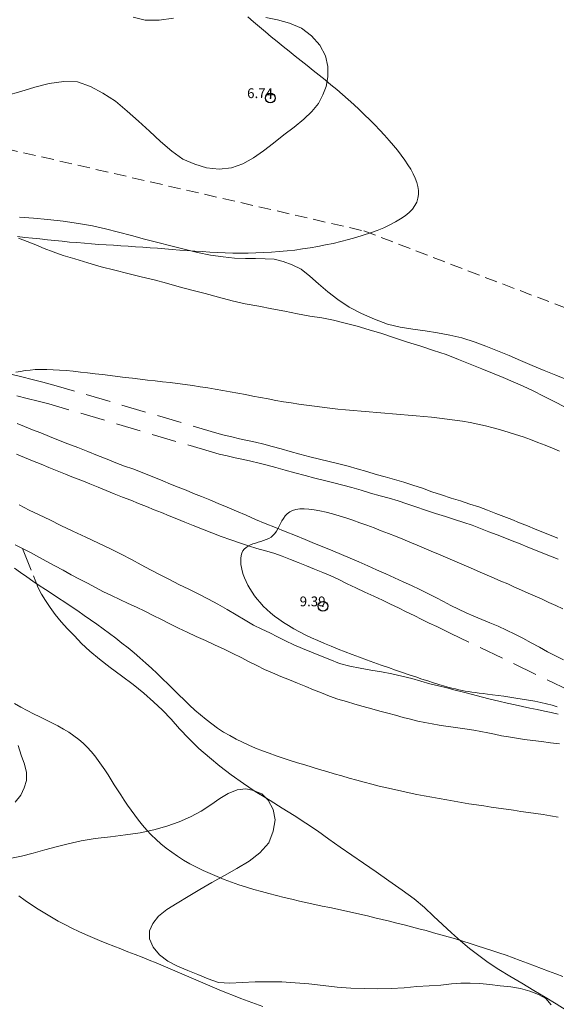
# Model space of a CAD drawing. Extents: x 308033 to 309283, y 1901168 to 1901978.
# Drawn here: x 308635 to 308690, y 1901530 to 1901631 of the extents above; entities that cross this region are included whole.
import ezdxf

# ---------------------------------------------------------------- set-up
doc = ezdxf.new("R2010")
doc.units = 0
doc.header["$MEASUREMENT"] = 0
doc.header["$PDMODE"] = 32
doc.header["$PDSIZE"] = -0.37
doc.linetypes.add('ACAD_ISO02W100', pattern=[15, 12, -3])
doc.linetypes.add('HIDDEN', pattern=[9.525, 6.35, -3.175])
for name, color, linetype in [('1TODAS1K', 7, 'Continuous'), ('ARBOLES', 90, 'Continuous'), ('BRECHA', 7, 'Continuous'), ('COTA FOTOGRAMETRICA', 10, 'Continuous'), ('CURVA INTERMEDIA', 17, 'Continuous'), ('MANZANA INDEFINIDA', 7, 'Continuous'), ('VEREDA', 7, 'Continuous')]:
    doc.layers.add(name, color=color, linetype=linetype)
doc.styles.add('WMF-Times New Roman0', font='TIMES.TTF')
doc.linetypes.add('ZIGZAG', pattern='A,0.00254,-5.08,[131,ltypeshp.shx,S=5.08,R=0,X=-5.08,Y=0],-10.16,[131,ltypeshp.shx,S=5.08,R=180,X=5.08,Y=0],-5.08', length=20.32254)

msp = doc.modelspace()

# ---------------------------------------------------------------- linework, layer by layer
at = {"layer": 'ARBOLES', "color": 3, "linetype": 'ZIGZAG', "lineweight": 9, "ltscale": 0.05}
for points in [[(308633.305, 1901623.49), (308634.755, 1901623.905), (308636.205, 1901624.355), (308637.675, 1901624.725), (308639.17, 1901624.915), (308640.58, 1901624.89), (308641.89, 1901624.415), (308643.175, 1901623.745), (308644.46, 1901622.905), (308645.67, 1901621.88), (308646.83, 1901620.855), (308647.955, 1901619.825), (308649.07, 1901618.77), (308650.225, 1901617.78), (308651.38, 1901616.945), (308652.615, 1901616.45), (308653.805, 1901616.055), (308655.08, 1901615.945), (308656.365, 1901616.07), (308657.515, 1901616.49), (308658.605, 1901617.095), (308659.625, 1901617.82), (308660.67, 1901618.615), (308661.73, 1901619.44), (308662.775, 1901620.235), (308663.77, 1901621.07), (308664.595, 1901621.855), (308665.29, 1901622.655), (308665.715, 1901623.55), (308666.05, 1901624.43), (308666.225, 1901625.405), (308666.23, 1901626.47), (308665.98, 1901627.57), (308665.42, 1901628.655), (308664.575, 1901629.62), (308663.54, 1901630.41), (308662.315, 1901630.9), (308661.09, 1901631.26), (308659.87, 1901631.495)], [(308650.405, 1901631.415), (308648.945, 1901631.23), (308647.515, 1901631.21), (308646.28, 1901631.54)], [(308690.7, 1901594.365), (308689.61, 1901594.8), (308688.43, 1901595.275), (308687.2, 1901595.79), (308686.005, 1901596.305), (308684.81, 1901596.82), (308683.63, 1901597.29), (308682.435, 1901597.77), (308681.355, 1901598.19), (308679.99, 1901598.62), (308678.755, 1901598.915), (308677.495, 1901599.135), (308676.225, 1901599.345), (308674.945, 1901599.52), (308673.66, 1901599.73), (308672.345, 1901600.04), (308671.03, 1901600.555), (308669.69, 1901601.125), (308668.435, 1901601.785), (308667.26, 1901602.56), (308666.245, 1901603.36), (308665.285, 1901604.165), (308664.39, 1901604.965), (308663.49, 1901605.665), (308662.57, 1901606.12), (308661.665, 1901606.47), (308660.74, 1901606.69), (308659.8, 1901606.745), (308658.81, 1901606.77), (308657.785, 1901606.78), (308656.675, 1901606.8), (308655.49, 1901606.925), (308654.21, 1901607.1), (308652.87, 1901607.385), (308651.5, 1901607.72), (308650.155, 1901608.075), (308648.805, 1901608.415), (308647.44, 1901608.76), (308646.115, 1901609.125), (308644.775, 1901609.48), (308643.455, 1901609.82), (308642.12, 1901610.11), (308640.655, 1901610.375), (308639.105, 1901610.595), (308637.53, 1901610.755), (308636.045, 1901610.895), (308634.635, 1901611.005)], [(308634.49, 1901556.825), (308634.795, 1901555.82), (308635.12, 1901554.915), (308635.335, 1901554.05), (308635.335, 1901553.22), (308635.11, 1901552.485), (308634.77, 1901551.725), (308634.195, 1901551.01)], [(308633.63, 1901545.235), (308634.835, 1901545.46), (308636.025, 1901545.775), (308637.205, 1901546.095), (308638.38, 1901546.42), (308639.62, 1901546.73), (308640.94, 1901547.025), (308642.39, 1901547.27), (308643.94, 1901547.46), (308645.485, 1901547.65), (308646.995, 1901547.87), (308648.4, 1901548.17), (308649.725, 1901548.53), (308650.985, 1901548.97), (308652.16, 1901549.495), (308653.245, 1901550.09), (308654.245, 1901550.735), (308655.16, 1901551.365), (308656.03, 1901551.89), (308656.94, 1901552.255), (308657.825, 1901552.355), (308658.655, 1901552.19), (308658.683, 1901552.179)], [(308658.683, 1901552.179), (308659.455, 1901551.865), (308659.866, 1901551.451), (308660.125, 1901551.19), (308660.63, 1901550.26), (308660.83, 1901549.2), (308660.645, 1901548.025), (308660.17, 1901546.845), (308659.28, 1901545.8), (308658.16, 1901544.95), (308656.92, 1901544.18), (308655.655, 1901543.475), (308654.355, 1901542.765), (308653.115, 1901542.045), (308651.9, 1901541.33), (308650.775, 1901540.635), (308649.725, 1901539.995), (308648.865, 1901539.29), (308648.285, 1901538.56), (308647.95, 1901537.815), (308647.935, 1901536.98), (308648.34, 1901536.14), (308648.99, 1901535.355), (308649.84, 1901534.69), (308650.81, 1901534.165), (308651.87, 1901533.74), (308652.92, 1901533.315), (308653.98, 1901532.89), (308655.025, 1901532.505), (308656.185, 1901532.445), (308657.44, 1901532.495), (308658.77, 1901532.57), (308660.125, 1901532.58), (308661.52, 1901532.56), (308662.895, 1901532.48), (308664.295, 1901532.355), (308665.765, 1901532.185), (308667.2, 1901532.015), (308668.6, 1901531.925), (308669.985, 1901531.875), (308671.365, 1901531.86), (308672.735, 1901531.9), (308674.075, 1901531.955), (308675.375, 1901532.075), (308676.625, 1901532.16), (308677.805, 1901532.245), (308678.9, 1901532.36), (308679.88, 1901532.44), (308680.845, 1901532.44), (308681.82, 1901532.385), (308682.84, 1901532.28), (308683.915, 1901532.17), (308684.985, 1901532.06), (308686, 1901531.89), (308686.95, 1901531.61), (308687.84, 1901531.265), (308688.585, 1901530.85), (308689.12, 1901530.195)]]:
    msp.add_lwpolyline(points, dxfattribs=at)
at = {"layer": 'BRECHA', "color": 1, "linetype": 'HIDDEN', "lineweight": 5, "ltscale": 0.4, "elevation": 5.01}
for points in [[(308689.815, 1901578.085), (308689.04, 1901578.395), (308688.285, 1901578.7), (308687.5, 1901579.02), (308686.7, 1901579.34), (308685.9, 1901579.66), (308685.1, 1901579.985), (308684.295, 1901580.29), (308683.445, 1901580.615), (308682.595, 1901580.94), (308681.7, 1901581.285), (308680.79, 1901581.58), (308679.85, 1901581.895), (308678.89, 1901582.195), (308677.9, 1901582.51), (308676.905, 1901582.84), (308675.93, 1901583.2), (308674.96, 1901583.52), (308674.03, 1901583.81), (308673.08, 1901584.095), (308672.12, 1901584.36), (308671.18, 1901584.62), (308670.22, 1901584.925), (308669.245, 1901585.195), (308668.305, 1901585.455), (308667.355, 1901585.705), (308666.385, 1901585.94), (308665.39, 1901586.19), (308664.39, 1901586.44), (308663.36, 1901586.7), (308662.39, 1901586.975), (308661.435, 1901587.24), (308660.54, 1901587.5), (308659.665, 1901587.715), (308658.815, 1901587.925), (308658, 1901588.115), (308657.17, 1901588.28), (308656.38, 1901588.465), (308655.605, 1901588.64), (308654.865, 1901588.855), (308638.155, 1901593.785), (308637.02, 1901594.075), (308635.915, 1901594.35), (308634.855, 1901594.62), (308633.865, 1901594.885)], [(308689.855, 1901575.915), (308689.07, 1901576.23), (308688.295, 1901576.54), (308687.535, 1901576.845), (308686.75, 1901577.165), (308685.95, 1901577.485), (308685.15, 1901577.805), (308684.37, 1901578.125), (308683.585, 1901578.42), (308682.735, 1901578.745), (308681.88, 1901579.075), (308681.03, 1901579.4), (308680.165, 1901579.68), (308679.235, 1901579.99), (308678.29, 1901580.29), (308677.28, 1901580.61), (308676.245, 1901580.95), (308675.27, 1901581.31), (308674.35, 1901581.615), (308673.445, 1901581.895), (308672.525, 1901582.175), (308671.585, 1901582.43), (308670.61, 1901582.7), (308669.65, 1901583.01), (308668.71, 1901583.265), (308667.785, 1901583.525), (308666.865, 1901583.765), (308665.905, 1901584), (308664.905, 1901584.25), (308663.905, 1901584.5), (308662.84, 1901584.77), (308661.85, 1901585.05), (308660.89, 1901585.315), (308660.02, 1901585.57), (308659.185, 1901585.775), (308658.35, 1901585.98), (308657.58, 1901586.16), (308656.745, 1901586.325), (308655.93, 1901586.515), (308655.105, 1901586.7), (308654.305, 1901586.935), (308637.625, 1901591.855), (308636.53, 1901592.135), (308635.425, 1901592.41), (308634.35, 1901592.685)], [(308634.385, 1901589.84), (308635.145, 1901589.54), (308635.96, 1901589.21), (308636.8, 1901588.87), (308637.705, 1901588.51), (308638.62, 1901588.14), (308639.585, 1901587.765), (308640.61, 1901587.37), (308641.615, 1901586.97), (308642.63, 1901586.56), (308643.6, 1901586.185), (308644.5, 1901585.825), (308645.395, 1901585.48), (308646.24, 1901585.19), (308647.025, 1901584.875), (308647.795, 1901584.565), (308648.57, 1901584.255), (308649.325, 1901583.95), (308650.11, 1901583.635), (308650.895, 1901583.32), (308651.71, 1901582.99), (308652.475, 1901582.665), (308653.275, 1901582.345), (308654.135, 1901582), (308655.005, 1901581.645), (308655.925, 1901581.245), (308656.88, 1901580.84), (308657.865, 1901580.43), (308658.82, 1901579.995), (308659.825, 1901579.59), (308660.855, 1901579.175), (308661.875, 1901578.765), (308662.91, 1901578.35), (308663.905, 1901577.93), (308664.865, 1901577.545), (308665.81, 1901577.165), (308666.745, 1901576.79), (308667.625, 1901576.415), (308668.52, 1901576.04), (308669.43, 1901575.655), (308670.335, 1901575.26), (308671.235, 1901574.845), (308672.17, 1901574.435), (308673.08, 1901574.02), (308673.945, 1901573.605), (308674.82, 1901573.215), (308675.67, 1901572.81), (308676.485, 1901572.395), (308677.3, 1901571.985), (308678.1, 1901571.575), (308678.855, 1901571.19), (308679.615, 1901570.8), (308680.41, 1901570.43), (308681.19, 1901570.095), (308682.015, 1901569.75), (308682.85, 1901569.395), (308683.71, 1901569.05), (308684.55, 1901568.66), (308685.395, 1901568.235), (308686.22, 1901567.82), (308687.07, 1901567.36), (308687.93, 1901566.895), (308688.755, 1901566.425), (308689.57, 1901566.015), (308690.385, 1901565.605)], [(308694.44, 1901560.81), (308678.83, 1901568.31), (308678.11, 1901568.665), (308677.395, 1901569.02), (308676.64, 1901569.375), (308675.88, 1901569.75), (308675.07, 1901570.14), (308674.28, 1901570.53), (308673.475, 1901570.92), (308672.655, 1901571.315), (308671.835, 1901571.715), (308670.965, 1901572.115), (308670.02, 1901572.545), (308669.115, 1901572.98), (308668.22, 1901573.405), (308667.375, 1901573.83), (308666.55, 1901574.21), (308665.715, 1901574.565), (308664.855, 1901574.91), (308664.04, 1901575.24), (308663.21, 1901575.575), (308662.395, 1901575.9), (308661.555, 1901576.24), (308660.71, 1901576.545), (308659.835, 1901576.795), (308658.965, 1901577.03), (308658.09, 1901577.295), (308657.195, 1901577.59), (308656.275, 1901577.91), (308655.31, 1901578.245), (308654.345, 1901578.615), (308653.385, 1901579.005), (308652.44, 1901579.385), (308651.565, 1901579.735), (308650.765, 1901580.055), (308649.965, 1901580.38), (308649.165, 1901580.7), (308648.425, 1901581), (308647.64, 1901581.315), (308646.84, 1901581.635), (308646.025, 1901581.965), (308645.195, 1901582.3), (308644.335, 1901582.645), (308643.495, 1901582.985), (308642.68, 1901583.31), (308641.835, 1901583.65), (308641.02, 1901583.98), (308640.175, 1901584.32), (308639.33, 1901584.66), (308638.49, 1901584.995), (308637.645, 1901585.335), (308636.83, 1901585.665), (308635.97, 1901586.01), (308635.14, 1901586.345), (308634.3, 1901586.685)], [(308634.575, 1901581.485), (308635.6, 1901580.97), (308636.65, 1901580.465), (308637.725, 1901579.945), (308638.845, 1901579.375), (308640.09, 1901578.81), (308641.425, 1901578.185), (308642.735, 1901577.575), (308643.95, 1901576.985), (308645.045, 1901576.425), (308646.11, 1901575.88), (308647.095, 1901575.345), (308648.07, 1901574.82), (308649.035, 1901574.33), (308650, 1901573.825), (308650.975, 1901573.345), (308651.985, 1901572.84), (308653, 1901572.33), (308653.995, 1901571.825), (308654.97, 1901571.3), (308655.905, 1901570.77), (308656.845, 1901570.21), (308657.755, 1901569.655), (308658.625, 1901569.17), (308659.465, 1901568.745), (308660.275, 1901568.355), (308661.075, 1901567.95), (308661.895, 1901567.55), (308662.75, 1901567.155), (308663.64, 1901566.765), (308664.55, 1901566.38), (308665.48, 1901566.005), (308666.425, 1901565.625), (308667.415, 1901565.23), (308668.49, 1901564.965), (308669.555, 1901564.755), (308670.645, 1901564.555), (308671.74, 1901564.385), (308672.805, 1901564.175), (308673.825, 1901563.935), (308674.835, 1901563.68), (308675.775, 1901563.4), (308676.69, 1901563.155), (308677.565, 1901562.935), (308678.425, 1901562.725), (308679.28, 1901562.5), (308680.155, 1901562.28), (308681.075, 1901562.045), (308681.96, 1901561.81), (308682.88, 1901561.575), (308683.765, 1901561.37), (308684.625, 1901561.16), (308685.43, 1901560.97), (308686.195, 1901560.815), (308686.96, 1901560.66), (308687.69, 1901560.5), (308688.435, 1901560.335), (308689.15, 1901560.185), (308689.84, 1901560.04)], [(308634.926, 1901577.007), (308634.18, 1901577.4)], [(308689.975, 1901556.98), (308689.07, 1901557.09), (308688.14, 1901557.21), (308687.24, 1901557.32), (308686.39, 1901557.44), (308685.565, 1901557.57), (308684.765, 1901557.69), (308684.025, 1901557.82), (308683.335, 1901557.96), (308682.64, 1901558.12), (308681.92, 1901558.26), (308681.22, 1901558.37), (308680.52, 1901558.485), (308679.805, 1901558.585), (308679.085, 1901558.69), (308678.35, 1901558.8), (308677.645, 1901558.895), (308676.92, 1901559.02), (308676.195, 1901559.16), (308675.465, 1901559.32), (308674.71, 1901559.505), (308673.945, 1901559.695), (308673.175, 1901559.92), (308672.375, 1901560.12), (308671.57, 1901560.345), (308670.735, 1901560.58), (308669.87, 1901560.825), (308669.005, 1901561.07), (308668.14, 1901561.32), (308667.26, 1901561.57), (308666.42, 1901561.875), (308665.59, 1901562.21), (308664.775, 1901562.535), (308663.965, 1901562.865), (308663.135, 1901563.2), (308662.29, 1901563.54), (308661.415, 1901563.89), (308660.55, 1901564.255), (308659.73, 1901564.615), (308658.945, 1901565.02), (308658.175, 1901565.41), (308657.345, 1901565.83), (308656.49, 1901566.26), (308655.6, 1901566.7), (308654.63, 1901567.145), (308653.69, 1901567.575), (308652.73, 1901568.01), (308651.815, 1901568.43), (308650.925, 1901568.855), (308650.035, 1901569.295), (308649.18, 1901569.725), (308648.32, 1901570.155), (308647.485, 1901570.595), (308646.635, 1901571.005), (308645.76, 1901571.39), (308644.91, 1901571.8), (308644.055, 1901572.195), (308643.235, 1901572.59), (308642.425, 1901573.02), (308641.6, 1901573.45), (308640.765, 1901573.89), (308639.925, 1901574.33), (308639.115, 1901574.79), (308638.245, 1901575.24), (308637.425, 1901575.675), (308636.605, 1901576.12), (308635.805, 1901576.56), (308634.99, 1901576.975), (308634.93, 1901577.005), (308634.926, 1901577.007)]]:
    msp.add_lwpolyline(points, dxfattribs=at)
at = {"layer": 'COTA FOTOGRAMETRICA'}
for p in [(308660.345, 1901623.225, 6.74), (308665.735, 1901571.095, 9.39)]:
    msp.add_point(p, dxfattribs=at)
at = {"layer": 'CURVA INTERMEDIA', "color": 17, "linetype": 'Continuous', "lineweight": 9}
for points, elevation in [([(308634.41, 1901609.015), (308635.185, 1901608.935), (308635.955, 1901608.855), (308636.72, 1901608.77), (308637.485, 1901608.69), (308638.25, 1901608.61), (308639.005, 1901608.535), (308639.765, 1901608.46), (308640.515, 1901608.395), (308641.27, 1901608.335), (308642.015, 1901608.275), (308642.765, 1901608.22), (308643.51, 1901608.17), (308644.26, 1901608.12), (308645.005, 1901608.075), (308645.755, 1901608.025), (308646.505, 1901607.975), (308647.255, 1901607.925), (308648.01, 1901607.875), (308648.765, 1901607.82), (308649.525, 1901607.76), (308650.285, 1901607.7), (308651.05, 1901607.64), (308651.82, 1901607.585), (308652.59, 1901607.525), (308653.365, 1901607.475), (308654.145, 1901607.425), (308654.925, 1901607.385), (308655.71, 1901607.35), (308656.495, 1901607.33), (308657.28, 1901607.32), (308658.07, 1901607.32), (308658.865, 1901607.335), (308659.66, 1901607.37), (308660.455, 1901607.415), (308661.25, 1901607.475), (308662.05, 1901607.55), (308662.845, 1901607.64), (308663.64, 1901607.745), (308664.43, 1901607.865), (308665.225, 1901608), (308666.01, 1901608.155), (308666.795, 1901608.32), (308667.58, 1901608.505), (308668.355, 1901608.705), (308669.12, 1901608.92), (308669.87, 1901609.15), (308670.595, 1901609.395), (308671.295, 1901609.655), (308671.96, 1901609.925), (308672.585, 1901610.215), (308673.165, 1901610.515), (308673.69, 1901610.825), (308674.16, 1901611.15), (308674.565, 1901611.485), (308674.905, 1901611.835), (308675.165, 1901612.195), (308675.355, 1901612.565), (308675.475, 1901612.945), (308675.535, 1901613.335), (308675.53, 1901613.74), (308675.47, 1901614.155), (308675.36, 1901614.58), (308675.195, 1901615.015), (308674.985, 1901615.465), (308674.735, 1901615.92), (308674.44, 1901616.39), (308674.115, 1901616.87), (308673.76, 1901617.365), (308673.37, 1901617.865), (308672.955, 1901618.375), (308672.515, 1901618.89), (308672.055, 1901619.41), (308671.565, 1901619.935), (308671.065, 1901620.465), (308670.54, 1901620.99), (308670, 1901621.52), (308669.45, 1901622.04), (308668.885, 1901622.565), (308668.315, 1901623.08), (308667.73, 1901623.59), (308667.145, 1901624.09), (308666.55, 1901624.59), (308665.95, 1901625.085), (308665.345, 1901625.58), (308664.735, 1901626.07), (308664.125, 1901626.555), (308663.515, 1901627.045), (308662.9, 1901627.535), (308662.285, 1901628.025), (308661.67, 1901628.515), (308661.055, 1901629.015), (308660.44, 1901629.515), (308659.835, 1901630.02), (308659.225, 1901630.53), (308658.625, 1901631.045), (308658.03, 1901631.57)], 7.01), ([(308634.26, 1901595.105), (308634.725, 1901595.19), (308635.205, 1901595.27), (308635.71, 1901595.33), (308636.245, 1901595.37), (308636.82, 1901595.39), (308637.425, 1901595.385), (308638.065, 1901595.365), (308638.73, 1901595.325), (308639.42, 1901595.27), (308640.135, 1901595.205), (308640.865, 1901595.125), (308641.61, 1901595.04), (308642.37, 1901594.95), (308643.135, 1901594.855), (308643.905, 1901594.755), (308644.68, 1901594.665), (308645.45, 1901594.57), (308646.22, 1901594.48), (308646.99, 1901594.395), (308647.76, 1901594.305), (308648.53, 1901594.215), (308649.3, 1901594.125), (308650.065, 1901594.035), (308650.835, 1901593.94), (308651.605, 1901593.84), (308652.375, 1901593.735), (308653.14, 1901593.62), (308653.915, 1901593.5), (308654.685, 1901593.37), (308655.455, 1901593.235), (308656.23, 1901593.095), (308657.005, 1901592.95), (308657.78, 1901592.805), (308658.56, 1901592.655), (308659.34, 1901592.505), (308660.12, 1901592.36), (308660.905, 1901592.22), (308661.69, 1901592.08), (308662.475, 1901591.95), (308663.265, 1901591.825), (308664.06, 1901591.71), (308664.855, 1901591.605), (308665.65, 1901591.505), (308666.45, 1901591.415), (308667.25, 1901591.33), (308668.055, 1901591.25), (308668.855, 1901591.175), (308669.66, 1901591.105), (308670.465, 1901591.035), (308671.265, 1901590.97), (308672.07, 1901590.905), (308672.875, 1901590.845), (308673.68, 1901590.78), (308674.48, 1901590.715), (308675.28, 1901590.645), (308676.08, 1901590.57), (308676.88, 1901590.49), (308677.675, 1901590.405), (308678.47, 1901590.305), (308679.26, 1901590.195), (308680.05, 1901590.07), (308680.835, 1901589.93), (308681.62, 1901589.775), (308682.4, 1901589.605), (308683.18, 1901589.41), (308683.95, 1901589.2), (308684.72, 1901588.97), (308685.485, 1901588.725), (308686.25, 1901588.47), (308687.005, 1901588.195), (308687.76, 1901587.91), (308688.51, 1901587.615), (308689.26, 1901587.31), (308690, 1901587)], 8.03), ([(308678.1, 1901562.94), (308677.61, 1901563.085), (308677.075, 1901563.25), (308676.495, 1901563.43), (308675.885, 1901563.63), (308675.245, 1901563.84), (308674.575, 1901564.065), (308673.88, 1901564.3), (308673.17, 1901564.545), (308672.44, 1901564.8), (308671.705, 1901565.06), (308670.96, 1901565.33), (308670.215, 1901565.6), (308669.47, 1901565.87), (308668.735, 1901566.145), (308668, 1901566.425), (308667.28, 1901566.705), (308666.575, 1901566.995), (308665.88, 1901567.28), (308665.205, 1901567.575), (308664.555, 1901567.87), (308663.925, 1901568.175), (308663.32, 1901568.48), (308662.745, 1901568.795), (308662.2, 1901569.11), (308661.69, 1901569.435), (308661.215, 1901569.76), (308660.77, 1901570.095), (308660.355, 1901570.43), (308659.975, 1901570.775), (308659.62, 1901571.12), (308659.29, 1901571.47), (308658.99, 1901571.825), (308658.715, 1901572.18), (308658.465, 1901572.54), (308658.24, 1901572.905), (308658.04, 1901573.27), (308657.86, 1901573.635), (308657.7, 1901574), (308657.565, 1901574.36), (308657.46, 1901574.715), (308657.38, 1901575.06), (308657.325, 1901575.395), (308657.3, 1901575.71), (308657.31, 1901576.01), (308657.35, 1901576.29), (308657.42, 1901576.545), (308657.525, 1901576.77), (308657.67, 1901576.965), (308657.845, 1901577.13), (308658.055, 1901577.27), (308658.29, 1901577.385), (308658.545, 1901577.485), (308658.81, 1901577.575), (308659.09, 1901577.66), (308659.37, 1901577.745), (308659.65, 1901577.835), (308659.92, 1901577.94), (308660.175, 1901578.06), (308660.41, 1901578.2), (308660.625, 1901578.375), (308660.81, 1901578.575), (308660.97, 1901578.805), (308661.115, 1901579.055), (308661.25, 1901579.32), (308661.39, 1901579.59), (308661.535, 1901579.855), (308661.69, 1901580.115), (308661.87, 1901580.36), (308662.08, 1901580.58), (308662.325, 1901580.77), (308662.61, 1901580.92), (308662.955, 1901581.03), (308663.35, 1901581.09), (308663.8, 1901581.105), (308664.3, 1901581.07), (308664.845, 1901581), (308665.43, 1901580.89), (308666.05, 1901580.75), (308666.7, 1901580.575), (308667.38, 1901580.38), (308668.075, 1901580.16), (308668.785, 1901579.92), (308669.51, 1901579.67), (308670.24, 1901579.405), (308670.975, 1901579.13), (308671.71, 1901578.85), (308672.445, 1901578.565), (308673.18, 1901578.275), (308673.915, 1901577.98), (308674.65, 1901577.68), (308675.38, 1901577.375), (308676.115, 1901577.07), (308676.845, 1901576.76), (308677.57, 1901576.45), (308678.295, 1901576.14), (308679.015, 1901575.835), (308679.735, 1901575.525), (308680.445, 1901575.22), (308681.155, 1901574.91), (308681.865, 1901574.605), (308682.57, 1901574.3), (308683.275, 1901573.995), (308683.98, 1901573.685), (308684.68, 1901573.38), (308685.385, 1901573.07), (308686.085, 1901572.755), (308686.79, 1901572.445), (308687.495, 1901572.13), (308688.2, 1901571.81), (308688.905, 1901571.49), (308689.615, 1901571.165), (308690.32, 1901570.835)], 9.005), ([(308689.835, 1901549.475), (308689.075, 1901549.6), (308688.315, 1901549.72), (308687.555, 1901549.835), (308686.795, 1901549.95), (308686.035, 1901550.06), (308685.275, 1901550.17), (308684.515, 1901550.28), (308683.75, 1901550.39), (308682.99, 1901550.5), (308682.23, 1901550.61), (308681.47, 1901550.725), (308680.705, 1901550.845), (308679.945, 1901550.965), (308679.18, 1901551.09), (308678.42, 1901551.225), (308677.655, 1901551.36), (308676.89, 1901551.5), (308676.125, 1901551.645), (308675.36, 1901551.795), (308674.59, 1901551.955), (308673.825, 1901552.12), (308673.055, 1901552.29), (308672.285, 1901552.47), (308671.515, 1901552.655), (308670.74, 1901552.85), (308669.97, 1901553.05), (308669.2, 1901553.255), (308668.43, 1901553.465), (308667.66, 1901553.685), (308666.895, 1901553.905), (308666.13, 1901554.13), (308665.375, 1901554.355), (308664.62, 1901554.585), (308663.87, 1901554.815), (308663.125, 1901555.05), (308662.39, 1901555.285), (308661.66, 1901555.525), (308660.94, 1901555.765), (308660.225, 1901556.02), (308659.52, 1901556.28), (308658.825, 1901556.555), (308658.145, 1901556.845), (308657.475, 1901557.15), (308656.82, 1901557.475), (308656.175, 1901557.825), (308655.545, 1901558.195), (308654.935, 1901558.595), (308654.335, 1901559.025), (308653.75, 1901559.475), (308653.18, 1901559.955), (308652.615, 1901560.45), (308652.06, 1901560.96), (308651.505, 1901561.485), (308650.955, 1901562.02), (308650.405, 1901562.565), (308649.855, 1901563.11), (308649.295, 1901563.66), (308648.73, 1901564.205), (308648.155, 1901564.745), (308647.57, 1901565.275), (308646.975, 1901565.8), (308646.37, 1901566.315), (308645.755, 1901566.82), (308645.13, 1901567.32), (308644.495, 1901567.81), (308643.86, 1901568.295), (308643.215, 1901568.775), (308642.565, 1901569.245), (308641.91, 1901569.705), (308641.255, 1901570.165), (308640.595, 1901570.615), (308639.935, 1901571.06), (308639.275, 1901571.5), (308638.615, 1901571.94), (308637.955, 1901572.375), (308637.3, 1901572.805), (308636.65, 1901573.24), (308636, 1901573.67), (308635.36, 1901574.11), (308634.73, 1901574.545), (308634.105, 1901574.99)], 8.03), ([(308689.74, 1901560.785), (308689.225, 1901560.94), (308688.665, 1901561.085), (308688.07, 1901561.22), (308687.45, 1901561.35), (308686.815, 1901561.47), (308686.17, 1901561.58), (308685.525, 1901561.685), (308684.895, 1901561.78), (308684.275, 1901561.865), (308683.685, 1901561.945), (308683.13, 1901562.02), (308682.62, 1901562.085), (308682.155, 1901562.14), (308681.735, 1901562.195), (308681.35, 1901562.245), (308680.995, 1901562.295), (308680.655, 1901562.345), (308680.33, 1901562.4), (308680, 1901562.46), (308679.665, 1901562.53), (308679.32, 1901562.61), (308678.945, 1901562.7), (308678.545, 1901562.81), (308678.1, 1901562.94)], 9.005), ([(308634.11, 1901561.105), (308634.755, 1901560.74), (308635.4, 1901560.395), (308636.045, 1901560.065), (308636.69, 1901559.75), (308637.32, 1901559.44), (308637.945, 1901559.13), (308638.545, 1901558.82), (308639.125, 1901558.5), (308639.68, 1901558.165), (308640.2, 1901557.815), (308640.69, 1901557.44)], 7.01), ([(308640.69, 1901557.44), (308641.14, 1901557.045), (308641.565, 1901556.63), (308641.965, 1901556.195), (308642.345, 1901555.745), (308642.7, 1901555.28), (308643.045, 1901554.8), (308643.38, 1901554.315), (308643.705, 1901553.815), (308644.025, 1901553.305), (308644.345, 1901552.79), (308644.67, 1901552.27), (308645, 1901551.75), (308645.34, 1901551.22), (308645.695, 1901550.7), (308646.055, 1901550.175), (308646.435, 1901549.655), (308646.83, 1901549.14), (308647.245, 1901548.635), (308647.68, 1901548.14), (308648.135, 1901547.65), (308648.62, 1901547.18), (308649.125, 1901546.72), (308649.665, 1901546.28), (308650.23, 1901545.855), (308650.825, 1901545.445), (308651.45, 1901545.055), (308652.095, 1901544.685), (308652.765, 1901544.33), (308653.45, 1901543.99), (308654.16, 1901543.67), (308654.88, 1901543.36), (308655.615, 1901543.07), (308656.36, 1901542.79), (308657.115, 1901542.53), (308657.88, 1901542.28), (308658.65, 1901542.045), (308659.42, 1901541.825), (308660.195, 1901541.615), (308660.975, 1901541.415), (308661.755, 1901541.22), (308662.54, 1901541.035), (308663.32, 1901540.86), (308664.105, 1901540.685), (308664.89, 1901540.515), (308665.67, 1901540.345), (308666.445, 1901540.18), (308667.225, 1901540.01), (308667.995, 1901539.845), (308668.765, 1901539.67), (308669.53, 1901539.5), (308670.295, 1901539.325), (308671.055, 1901539.145), (308671.815, 1901538.965), (308672.57, 1901538.785), (308673.325, 1901538.6), (308674.075, 1901538.41), (308674.83, 1901538.215), (308675.58, 1901538.02), (308676.33, 1901537.82), (308677.08, 1901537.61), (308677.83, 1901537.4), (308678.575, 1901537.19), (308679.325, 1901536.97), (308680.07, 1901536.745), (308680.815, 1901536.515), (308681.56, 1901536.28), (308682.3, 1901536.04), (308683.04, 1901535.795), (308683.775, 1901535.545), (308684.51, 1901535.29), (308685.24, 1901535.025), (308685.97, 1901534.755), (308686.695, 1901534.485), (308687.42, 1901534.205), (308688.145, 1901533.93), (308688.87, 1901533.66), (308689.595, 1901533.39), (308690.32, 1901533.125)], 7.01), ([(308634.55, 1901541.39), (308635.205, 1901540.925), (308635.865, 1901540.475), (308636.535, 1901540.04), (308637.21, 1901539.615), (308637.89, 1901539.205), (308638.58, 1901538.81), (308639.275, 1901538.435), (308639.98, 1901538.08), (308640.69, 1901537.74), (308641.4, 1901537.415), (308642.12, 1901537.105), (308642.84, 1901536.8), (308643.565, 1901536.51), (308644.29, 1901536.22), (308645.02, 1901535.94), (308645.745, 1901535.655), (308646.475, 1901535.375), (308647.2, 1901535.095), (308647.92, 1901534.805), (308648.64, 1901534.51), (308649.36, 1901534.215), (308650.075, 1901533.91), (308650.79, 1901533.605), (308651.505, 1901533.295), (308652.22, 1901532.985), (308652.935, 1901532.675), (308653.655, 1901532.365), (308654.38, 1901532.06), (308655.105, 1901531.755), (308655.835, 1901531.455), (308656.57, 1901531.16), (308657.315, 1901530.87), (308658.06, 1901530.585), (308658.815, 1901530.305), (308659.57, 1901530.03)], 6.02)]:
    msp.add_lwpolyline(points, dxfattribs=dict(at, elevation=elevation))
at = {"layer": 'MANZANA INDEFINIDA', "linetype": 'HIDDEN', "lineweight": 13, "ltscale": 0.2, "elevation": 5.01}
msp.add_lwpolyline([(308589.76, 1901628.145), (308590.475, 1901627.86), (308669.925, 1901609.6), (308758.555, 1901575.71), (308770.39, 1901595.205)], dxfattribs=at)
msp.add_lwpolyline([(308589.76, 1901628.145), (308590.475, 1901627.86), (308669.925, 1901609.6), (308758.555, 1901575.71), (308770.39, 1901595.205)], dxfattribs=at)
at = {"layer": 'VEREDA', "linetype": 'ACAD_ISO02W100', "lineweight": 0, "ltscale": 0.2, "elevation": 5.01}
for points in [[(308634.51, 1901608.84), (308635.425, 1901608.51), (308636.295, 1901608.155), (308637.155, 1901607.81), (308638.075, 1901607.455), (308639.115, 1901607.09), (308640.285, 1901606.72), (308641.615, 1901606.34), (308642.985, 1901605.92), (308644.4, 1901605.57), (308645.735, 1901605.235), (308647.105, 1901604.905), (308648.43, 1901604.575), (308649.71, 1901604.23), (308651.005, 1901603.88), (308652.3, 1901603.525), (308653.645, 1901603.17), (308655.01, 1901602.79), (308656.425, 1901602.44), (308657.775, 1901602.135), (308659.155, 1901601.865), (308660.49, 1901601.615), (308661.82, 1901601.35), (308663.14, 1901601.11), (308664.4, 1901600.87), (308665.61, 1901600.69), (308666.81, 1901600.44), (308668.025, 1901600.14), (308669.25, 1901599.815), (308670.485, 1901599.455), (308671.77, 1901599.07), (308673.085, 1901598.645), (308674.41, 1901598.195), (308675.775, 1901597.765), (308677.075, 1901597.345), (308678.375, 1901596.92), (308679.615, 1901596.425), (308680.835, 1901595.93), (308682.015, 1901595.46), (308683.135, 1901595.005), (308684.21, 1901594.575), (308685.245, 1901594.125), (308686.275, 1901593.66), (308687.3, 1901593.18), (308688.335, 1901592.645), (308689.435, 1901592.1), (308690.565, 1901591.51)], [(308634.926, 1901577.007), (308636.55, 1901573), (308636.865, 1901572.35), (308637.275, 1901571.69), (308637.765, 1901570.97), (308638.295, 1901570.235), (308638.895, 1901569.5), (308639.54, 1901568.79), (308640.245, 1901568.065), (308640.99, 1901567.275), (308641.845, 1901566.49), (308642.81, 1901565.66), (308643.905, 1901564.815), (308645.085, 1901563.97), (308646.26, 1901563.06), (308647.37, 1901562.17), (308648.35, 1901561.285), (308649.275, 1901560.425), (308650.16, 1901559.525), (308651.03, 1901558.535), (308652, 1901557.535), (308653.025, 1901556.515), (308654.09, 1901555.595), (308655.17, 1901554.705), (308656.325, 1901553.8), (308657.605, 1901552.9), (308658.683, 1901552.179), (308658.95, 1901552), (308659.866, 1901551.451), (308660.31, 1901551.185), (308661.55, 1901550.4), (308662.78, 1901549.63), (308663.985, 1901548.845), (308665.165, 1901548.045), (308666.335, 1901547.205), (308667.51, 1901546.395), (308668.69, 1901545.58), (308669.905, 1901544.74), (308671.19, 1901543.865), (308672.505, 1901542.93), (308673.865, 1901541.98), (308675.07, 1901541.07), (308676.135, 1901540.185), (308677.085, 1901539.315), (308678.005, 1901538.45), (308678.93, 1901537.59), (308679.845, 1901536.765), (308680.775, 1901536.005), (308681.71, 1901535.27), (308682.69, 1901534.555), (308683.775, 1901533.85), (308684.91, 1901533.14), (308686.115, 1901532.435), (308687.35, 1901531.685), (308688.525, 1901530.99), (308689.63, 1901530.325), (308690.68, 1901529.665)]]:
    msp.add_lwpolyline(points, dxfattribs=at)

# ---------------------------------------------------------------- texts
at = {"layer": '1TODAS1K', "style": 'WMF-Times New Roman0'}
for s, p in [('6.74', (308657.96, 1901623.225)), ('9.39', (308663.35, 1901571.095))]:
    msp.add_text(s, height=1, dxfattribs=at).set_placement(p)

doc.saveas('drawing.dxf')
